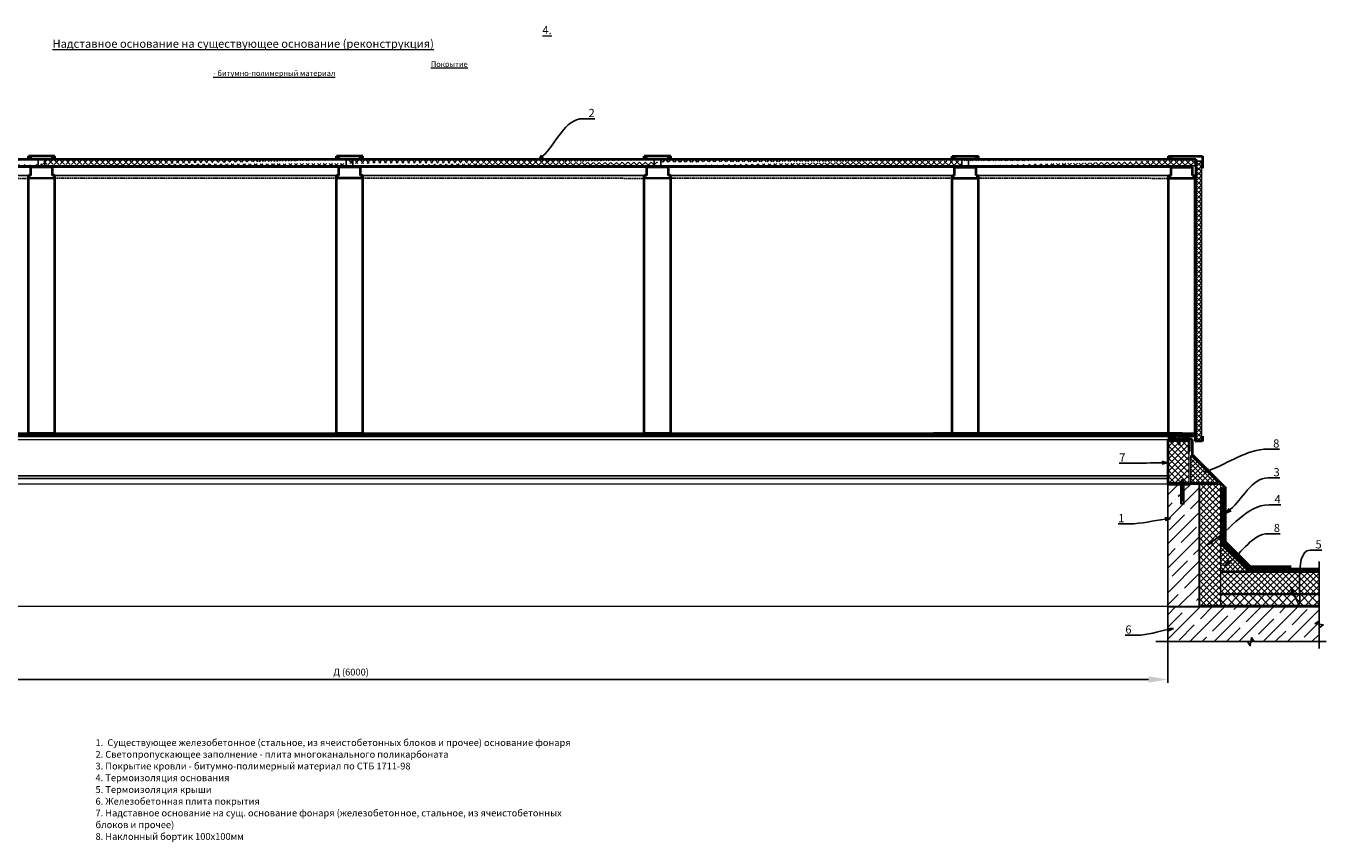
# Model space of a CAD drawing. Units: inches. Extents: x 22188 to 37011, y -20160 to 6034.
# Drawn here: x 31074 to 35850, y -16642 to -13643 of the extents above; entities that cross this region are included whole.
import ezdxf
from ezdxf import colors
from ezdxf.entities.mleader import LeaderData, LeaderLine
from ezdxf.math import Vec2, Vec3

# ---------------------------------------------------------------- set-up
doc = ezdxf.new("R2010")
doc.units = ezdxf.units.IN
doc.header["$MEASUREMENT"] = 0
doc.linetypes.add('DASHED', pattern=[7, 5, -2, 0])
doc.linetypes.add('DASHED2', pattern=[0.375, 0.25, -0.125])
doc.layers.add('text', color=250, linetype='Continuous', lineweight=18)
doc.layers.add('Текст', color=150, linetype='Continuous', lineweight=18)
doc.styles.add('CPCW', font='cs_gost2304.shx', dxfattribs={"oblique": 15})
doc.styles.add('GOST 2.304', font='CS_Gost2304.shx', dxfattribs={"oblique": 15})
doc.dimstyles.new("M' 10", dxfattribs={"dimscale": 10, "dimtxt": 2.5, "dimasz": 1.5, "dimexe": 1.25, "dimexo": 0, "dimgap": 0.5, "dimtad": 1, "dimdec": 0, "dimtxsty": 'CPCW', "dimblk": 'ARCHTICK', "dimcen": 1.5, "dimdle": 1, "dimclrd": 256, "dimclre": 256, "dimclrt": 5, "dimadec": 0, "dimazin": 0, "dimtfac": 1, "dimtdec": 0, "dimtmove": 0, "dimatfit": 3, "dimldrblk": 'OPEN30', "dimfxl": 1.25, "dimarcsym": 0})

# ---------------------------------------------------------------- blocks, each defined once
blk = doc.blocks.new('A$C64D37A52')
for p, q in [((-6.2, 6.4), (-6.2, 1.7)), ((4.8, 6.7), (-4.9, 6.7)), ((4.8, 1.4), (-4.9, 1.4)), ((4.8, 1.4), (-4.9, 1.4)), ((4.8, 6.7), (-4.8, 6.7)), ((4.8, 1.4), (-4.8, 1.4)), ((-3.5, 1.7), (-3.5, 6.4)), ((-2.9, 11.7), (-2.9, 13)), ((-2.9, 12.8), (3.1, 12.8)), ((-2.9, 8.8), (-2.9, 10.8)), ((-2.9, 6.7), (-2.9, 7.9)), ((-1.6, 14.3), (1.8, 14.3)), ((3.1, 13), (3.1, 11)), ((3.1, 10.3), (3.1, 8.1)), ((3.1, 7.3), (3.1, 6.7)), ((3.1, -0.2), (3.1, 0)), ((3.5, 1.7), (3.5, 6.4)), ((6.2, 1.7), (6.2, 6.4)), ((-2.9, -0.4), (-2.9, -2.5)), ((-2.9, -3.3), (-2.9, -5.4)), ((-2.9, -4.9), (-2.9, -5.4)), ((-2.9, -6.3), (-2.9, -8.4)), ((-2.9, -7.8), (-2.9, -8.4)), ((-2.9, -9.3), (-2.9, -11.5)), ((-2.9, -10.4), (-2.9, -21.9)), ((-2.9, -21.9), (3.2, -21.9)), ((3.1, -3.1), (3.1, -1)), ((3.1, -6.1), (3.1, -3.9)), ((3.1, -6.1), (3.1, -5.5)), ((3.1, -9.1), (3.1, -6.9)), ((3.1, -9.1), (3.1, -8.4)), ((3.1, -12.1), (3.1, -9.9)), ((3.2, -21.9), (3.2, -12.1))]:
    blk.add_line(p, q)
for points in [[(7.6, 1.4), (7.6, 0), (-7.6, 0), (-7.6, 1.4)], [(-4, -45.3), (4.2, -45.3), (4.2, -46.9), (-4, -46.9)]]:
    blk.add_lwpolyline(points, close=True)
for points in [[(-2.9, 11.7), (-3.9, 11.3), (-3, 10.8), (3.1, 10.2), (4.1, 10.6), (3.1, 11.1), (-2.9, 11.7)], [(-2.9, 8.8), (-3.9, 8.3), (-3, 7.9), (3.1, 7.3), (4.1, 7.6), (3.1, 8.1), (-2.9, 8.8)], [(-3.8, 0), (-3, -0.4), (3.1, -1), (4.1, -0.7), (3.1, -0.2), (1.6, 0)], [(-2.9, -2.5), (-3.9, -2.9), (-3, -3.3), (3.1, -3.9), (4.1, -3.6), (3.1, -3.1), (-2.9, -2.5)], [(-2.9, -5.4), (-3.9, -5.9), (-3, -6.3), (3.1, -6.9), (4.1, -6.6), (3.1, -6.1), (-2.9, -5.4)], [(-2.9, -8.4), (-3.9, -8.9), (-3, -9.3), (3.1, -9.9), (4.1, -9.6), (3.1, -9.1), (-2.9, -8.4)], [(-2.9, -11.5), (-3.9, -11.9), (-3, -12.3), (3.1, -13), (4.1, -12.6), (3.1, -12.1), (-2.9, -11.5)], [(-2.9, -14.4), (-3.9, -14.8), (-3, -15.3), (3.1, -15.9), (4.1, -15.5), (3.1, -15), (-2.9, -14.4)], [(-2.9, -17.4), (-3.9, -17.8), (-3, -18.2), (3.1, -18.8), (4.1, -18.5), (3.1, -18), (-2.9, -17.4)], [(-0.3, -62), (-3.5, -62), (-3.5, -46.9), (3.8, -46.9), (3.8, -62), (0.6, -62)], [(-2.9, -45.3), (-2.9, -21.9), (3.2, -21.9), (3.2, -45.3)], [(-2.9, -63.2), (-4.1, -70.2), (-4.1, -73.3), (0.1, -73.3)], [(-2.9, -63.2), (-2.9, -62)], [(3.2, -73.3), (-2.9, -73.3)], [(0.6, -62), (0.6, -52.3), (-0.3, -52.3), (-0.3, -62)], [(3.2, -63.2), (4.4, -70.2), (4.4, -73.3), (0.1, -73.3)], [(3.2, -62), (3.2, -63.2)]]:
    blk.add_lwpolyline(points)
for centre, radius, start, end in [((-4.9, 3.1), 3.53, 66.5906, 112.5666), ((-4.8, 3.1), 3.53, 66.5906, 112.5666), ((-4.9, 4.9), 3.53, 247.4334, 293.4094), ((-4.9, 4.9), 3.53, 247.4334, 293.4094), ((-4.8, 4.9), 3.53, 247.4334, 293.4094), ((0, -12.7), 19.3, 79.6382, 100.3618), ((0, 20.7), 19.3, 259.6382, 280.3618), ((0, 20.7), 19.3, 259.6382, 280.3618), ((0, -12.6), 19.3, 79.6382, 100.3618), ((0, 20.7), 19.3, 259.6382, 280.3618), ((-1.6, 13), 1.33, 90, 180), ((1.8, 13), 1.33, 360, 90), ((4.8, 3.1), 3.53, 66.5906, 112.5666), ((4.9, 3.1), 3.53, 66.5906, 112.5666), ((4.8, 4.9), 3.53, 247.4334, 293.4094), ((4.8, 4.9), 3.53, 247.4334, 293.4094), ((4.9, 4.9), 3.53, 247.4334, 293.4094)]:
    blk.add_arc(centre, radius, start, end)
blk = doc.blocks.new('_Open30')
at = {"color": 0, "linetype": 'ByBlock', "lineweight": -2}
for p, q in [((-1, 0.268), (0, 0)), ((0, 0), (-1, -0.268)), ((0, 0), (-1, 0))]:
    blk.add_line(p, q, dxfattribs=at)
blk = doc.blocks.new('*D83')
at = {"lineweight": -2, "transparency": 16777216}
for p, q in [((29267.8, -15777.9), (29267.8, -16057)), ((35268.8, -15777.9), (35268.8, -16057)), ((35198.8, -16044.5), (29337.8, -16044.5))]:
    blk.add_line(p, q, dxfattribs=at)
at = {"transparency": 16777216}
for points in [[(29337.8, -16032.9), (29337.8, -16056.2), (29267.8, -16044.5)], [(35198.8, -16032.9), (35198.8, -16056.2), (35268.8, -16044.5)]]:
    blk.add_solid(points, dxfattribs=at)
at = {"layer": 'Defpoints', "color": 0, "transparency": 16777216}
for p in [(29267.8, -15777.9), (35268.8, -15777.9), (29267.8, -16044.5)]:
    blk.add_point(p, dxfattribs=at)
at = {"color": 5, "transparency": 16777216, "insert": (32268.3, -16020.5), "char_height": 25, "attachment_point": 5, "style": 'CPCW'}
blk.add_mtext('Д (6000)', dxfattribs=at)
blk = doc.blocks.new('A$C5039228F')
at = {"color": 0, "lineweight": 0}
for p, q in [((-4.2, 0.9), (-4.2, 4.3)), ((4.2, 0.9), (-4.2, 0.9)), ((-3.2, 4.5), (3.3, 4.5)), ((-2.3, 0.9), (-2.3, 4.3)), ((-2, -0.9), (-2, 0)), ((2.3, 0.9), (2.3, 4.3)), ((4.2, 4.3), (4.2, 0.9)), ((-2.1, -17.1), (-2.1, -15.6)), ((-2.1, -17.1), (-2.1, -16.5)), ((-2.1, -19.1), (-2.1, -17.6)), ((-2.1, -19.1), (-2.1, -18.7)), ((-2.1, -21.1), (-2.1, -19.6)), ((-2.1, -21.1), (-2.1, -20.7)), ((-2.1, -23.1), (-2.1, -21.7)), ((-2.1, -23.1), (-2.1, -22.6)), ((-2.1, -24.1), (-2.1, -23.6)), ((-2.1, -32.8), (-2.1, -23.7)), ((0, -34.2), (-2.1, -32.8)), ((-2, -2.9), (-2, -1.4)), ((-2, -5), (-2, -3.5)), ((-2, -7), (-2, -5.5)), ((-2, -9), (-2, -7.5)), ((-2, -11), (-2, -9.5)), ((-2, -11), (-2, -10.6)), ((-2, -13.1), (-2, -11.6)), ((-2, -13.1), (-2, -12.6)), ((-2.1, -15.1), (-2, -13.6)), ((-2.1, -15.1), (-2.1, -14.6)), ((0, -34.2), (1.5, -32.4)), ((2, -32.9), (0, -34.2)), ((1.5, -32.4), (2, -28.9)), ((2, 0), (2, -0.5)), ((2, -1), (2, -2.5)), ((2, -3.1), (2, -4.5)), ((2, -5.1), (2, -6.5)), ((2, -7.1), (2, -8.6)), ((2, -9.2), (2, -10.6)), ((2, -10.2), (2, -10.6)), ((2, -11.2), (2, -12.6)), ((2, -12.2), (2, -12.6)), ((2, -13.2), (2, -14.7)), ((2, -14.2), (2, -14.7)), ((2, -15.3), (2, -16.6)), ((2, -16.1), (2, -16.6)), ((2, -17.2), (2, -32.9))]:
    blk.add_line(p, q, dxfattribs=at)
blk.add_lwpolyline([(-5.1, 0.9), (-5.1, 0), (5.1, 0), (5.1, 0.9)], close=True, dxfattribs=at)
for points in [[(2.1, -0.5), (2.7, -0.8), (2.1, -1), (-2, -1.4), (-2.7, -1.2), (-2, -0.9), (2.1, -0.5)], [(2.1, -2.5), (2.7, -2.8), (2.1, -3.1), (-2, -3.5), (-2.7, -3.3), (-2, -2.9), (2.1, -2.5)], [(2, -4.5), (2.7, -4.8), (2.1, -5.1), (-2, -5.5), (-2.7, -5.3), (-2, -4.9), (2, -4.5)], [(2, -6.5), (2.7, -6.8), (2.1, -7.1), (-2, -7.5), (-2.7, -7.3), (-2, -7), (2, -6.5)], [(2, -8.6), (2.7, -8.9), (2.1, -9.1), (-2, -9.6), (-2.7, -9.3), (-2, -9), (2, -8.6)], [(2, -10.6), (2.7, -10.9), (2.1, -11.2), (-2, -11.6), (-2.7, -11.4), (-2, -11), (2, -10.6)], [(2, -12.6), (2.7, -12.9), (2.1, -13.2), (-2, -13.6), (-2.7, -13.4), (-2, -13), (2, -12.6)], [(2, -14.7), (2.7, -15), (2.1, -15.2), (-2, -15.7), (-2.7, -15.4), (-2, -15.1), (2, -14.7)], [(2, -16.6), (2.6, -16.9), (2.1, -17.2), (-2, -17.6), (-2.7, -17.4), (-2, -17.1), (2, -16.6)], [(1.5, -19.3), (-2, -19.6), (-2.7, -19.4), (-2, -19.1), (1.7, -18.7)], [(1.1, -21.4), (-2, -21.7), (-2.7, -21.4), (-2, -21.1), (1.2, -20.8)], [(0.9, -23.3), (-2, -23.6), (-2.7, -23.4), (-2, -23.1), (1, -22.8)], [(2, -18.6), (2.6, -18.9), (2.1, -19.2), (2, -19.2)], [(2, -18.6), (2, -18.6)], [(2, -19.7), (2, -19.7)], [(2, -20.7), (2.6, -21), (2.1, -21.3), (2, -21.3)], [(2, -20.7), (2, -20.7)], [(2, -21.7), (2, -21.7)], [(2, -22.6), (2.6, -22.9), (2.1, -23.2), (2, -23.2)], [(2, -22.6), (2, -22.6)], [(2, -23.7), (2, -23.7)]]:
    blk.add_lwpolyline(points, dxfattribs=at)
for centre, radius, start, end in [((-3.2, 2.1), 2.38, 67.3732, 113.3493), ((0, -8.5), 13, 79.5781, 100.3016), ((3.3, 2.1), 2.38, 67.3732, 113.3493), ((-0.6, -32.9), 1.43, 86.7118, 176.6111), ((13.9, -30), 14.6, 153.0576, 196.783), ((16, -23.3), 15.1, 158.1076, 201.8292)]:
    blk.add_arc(centre, radius, start, end, dxfattribs=at)

msp = doc.modelspace()

# ---------------------------------------------------------------- hatches: boundary and pattern name
at = {"true_color": 0x000000}
h = msp.add_hatch(dxfattribs=at)
h.set_pattern_fill('ANSI37', color=18, scale=120)
h.set_pattern_definition([(45, (26126.404, -15597.249), (-10.606602, 10.606602), []), (135, (26126.404, -15597.249), (-10.606602, -10.606602), [])])
edge = h.paths.add_edge_path()
edge.add_line((29165.57, -14135.778), (29165.57, -14157.62))
edge.add_line((29987.684, -14135.755), (29165.57, -14135.778))
edge.add_line((29987.686, -14157.61), (29165.57, -14157.62))
edge.add_line((29987.684, -14135.755), (29987.686, -14157.652))
edge.add_line((30012.092, -14135.755), (30012.093, -14157.652))
edge.add_line((30012.092, -14135.755), (31119.015, -14135.76))
edge.add_line((31119.016, -14157.596), (30012.093, -14157.609))
edge.add_line((31119.015, -14135.76), (31119.016, -14157.596))
edge.add_line((31143.423, -14135.76), (31143.424, -14157.597))
edge.add_line((31143.423, -14135.76), (32250.348, -14135.765))
edge.add_line((31143.424, -14157.597), (32250.35, -14157.591))
edge.add_line((32250.348, -14135.694), (32250.35, -14157.591))
edge.add_line((32274.756, -14135.694), (32274.757, -14157.59))
edge.add_line((32274.756, -14135.765), (33381.679, -14135.769))
edge.add_line((32274.757, -14157.59), (33381.681, -14157.704))
edge.add_line((33406.087, -14135.77), (33406.088, -14157.704))
edge.add_line((33406.087, -14135.77), (34512.516, -14135.774))
edge.add_line((33406.088, -14157.704), (34512.518, -14157.551))
edge.add_line((34512.516, -14135.654), (34512.518, -14157.551))
edge.add_line((34536.924, -14135.655), (34536.926, -14157.551))
edge.add_line((34536.924, -14135.774), (35369.619, -14135.778))
edge.add_line((34536.926, -14157.551), (35369.619, -14157.62))
edge.add_line((35369.619, -14135.778), (35369.619, -14157.62))
h = msp.add_hatch(dxfattribs=at)
h.set_pattern_fill('ANSI37', color=18, scale=97)
h.set_pattern_definition([(45, (-0.438, -10919.141), (-8.5736697, 8.5736697), []), (135, (-0.438, -10919.141), (-8.5736697, -8.5736697), [])])
h.paths.add_polyline_path([(35392.908, -14139.666), (35373.688, -14139.513), (35373.688, -15165.232), (35392.908, -15165.232)])
h.paths.add_polyline_path([(29161.501, -14139.513), (29142.281, -14139.666), (29142.281, -15165.232), (29161.501, -15165.232)])
at = {"lineweight": 0, "ltscale": 6.666667, "true_color": 0x000000}
h = msp.add_hatch(dxfattribs=at)
h.set_pattern_fill('ANSI37', color=18, scale=5)
h.set_pattern_definition([(45, (69993.373, 52512.277), (-11.22532, 11.22532), []), (135, (69993.373, 52512.277), (-11.22532, -11.22532), [])])
h.paths.add_polyline_path([(35270.947, -15166.466), (35346.947, -15166.466), (35346.947, -15321.931), (35270.947, -15321.931)])
at = {"ltscale": 6.666667, "true_color": 0x000000}
h = msp.add_hatch(dxfattribs=at)
h.set_pattern_fill('ANSI37', color=18)
h.set_pattern_definition([(45, (69997.7996, 52513.277), (-2.24506403, 2.24506403), []), (135, (69997.7996, 52513.277), (-2.24506403, -2.24506403), [])])
h.paths.add_polyline_path([(35273.373, -15150.003), (35298.458, -15150.003), (35298.458, -15156.003), (35273.373, -15156.003)])
h = msp.add_hatch(dxfattribs=at)
h.set_pattern_fill('ANSI37', color=18)
h.set_pattern_definition([(45, (69992.2735, 52513.277), (-2.24506403, 2.24506403), []), (135, (69992.2735, 52513.277), (-2.24506403, -2.24506403), [])])
h.paths.add_polyline_path([(35347.847, -15150.003), (35322.763, -15150.003), (35322.763, -15156.003), (35347.847, -15156.003)])
at = {"lineweight": 0, "ltscale": 6.666667, "true_color": 0x000000}
h = msp.add_hatch(dxfattribs=at)
h.set_pattern_fill('ANSI37', color=18, scale=4)
h.set_pattern_definition([(45, (69998.373, 52675.812), (-8.9802561, 8.9802561), []), (135, (69998.373, 52675.812), (-8.9802561, -8.9802561), [])])
h.paths.add_polyline_path([(35353.947, -15221.931), (35453.947, -15321.931), (35353.947, -15321.931)])
at = {"ltscale": 6.666667, "true_color": 0x000000}
h = msp.add_hatch(dxfattribs=at)
h.set_pattern_fill('ANSI35', color=18, scale=10)
h.set_pattern_definition([(45, (66076.26, 52349.81), (-44.90128, 44.90128), []), (45, (66121.16, 52349.81), (-44.90128, 44.90128), [79.375, -15.875, 0, -15.875])])
h.paths.add_polyline_path([(35384.397, -15326.931), (35328.325, -15326.931), (35328.325, -15392.352), (35317.204, -15392.352), (35317.204, -15326.931), (35268.947, -15326.931), (35268.947, -15776.931), (35384.397, -15776.931)])
at = {"lineweight": 0, "ltscale": 6.666667, "true_color": 0x000000}
h = msp.add_hatch(dxfattribs=at)
h.set_pattern_fill('ANSI37', color=18, scale=5)
h.set_pattern_definition([(45, (70108.823, 52351.812), (-11.22532, 11.22532), []), (135, (70108.823, 52351.812), (-11.22532, -11.22532), [])])
h.paths.add_polyline_path([(35386.397, -15326.931), (35462.397, -15326.931), (35462.397, -15772.931), (35386.397, -15772.931)])
h = msp.add_hatch(dxfattribs=at)
h.set_pattern_fill('ANSI37', color=18, scale=4)
h.set_pattern_definition([(45, (70108.823, 52349.812), (-8.9802561, 8.9802561), []), (135, (70108.823, 52349.812), (-8.9802561, -8.9802561), [])])
h.paths.add_polyline_path([(35464.397, -15547.931), (35564.397, -15647.931), (35464.397, -15647.931)])
h = msp.add_hatch(dxfattribs=at)
h.set_pattern_fill('ANSI37', color=18, scale=5)
h.set_pattern_definition([(45, (70108.823, 52349.812), (-11.22532, 11.22532), []), (135, (70108.823, 52349.812), (-11.22532, -11.22532), [])])
h.paths.add_polyline_path([(35464.397, -15649.931), (35825.498, -15649.931), (35825.498, -15729.931), (35464.397, -15729.931)])
h = msp.add_hatch(dxfattribs=at)
h.set_pattern_fill('ANSI37', color=18, scale=7)
h.set_pattern_definition([(45, (70108.823, 52349.812), (-15.715448, 15.715448), []), (135, (70108.823, 52349.812), (-15.715448, -15.715448), [])])
h.paths.add_polyline_path([(35464.397, -15732.431), (35825.498, -15732.431), (35825.498, -15772.431), (35464.397, -15772.431)])
at = {"ltscale": 6.666667, "true_color": 0x000000}
h = msp.add_hatch(dxfattribs=at)
h.set_pattern_fill('ANSI35', color=18, scale=10)
h.set_pattern_definition([(45, (70108.82, 52349.81), (-44.90128, 44.90128), []), (45, (70153.724, 52349.81), (-44.90128, 44.90128), [79.375, -15.875, 0, -15.875])])
h.paths.add_polyline_path([(35268.947, -15777.931), (35825.498, -15777.931), (35825.498, -15905.355), (35268.947, -15905.355)])

# ---------------------------------------------------------------- linework, layer by layer
at = {"color": 7, "lineweight": 40}
for p, q in [((29163.642, -14132.341), (35371.703, -14132.341)), ((31082.876, -14129.372), (31091.685, -14129.372)), ((31171.41, -14129.219), (31180.219, -14129.219)), ((32214.21, -14129.302), (32223.018, -14129.302)), ((32302.744, -14129.15), (32311.552, -14129.15)), ((33345.541, -14129.377), (33354.349, -14129.377)), ((33434.075, -14129.225), (33442.883, -14129.225)), ((34485.63, -14129.096), (34476.822, -14129.096)), ((34574.164, -14129.248), (34565.356, -14129.248)), ((35281.076, -14129.22), (35272.267, -14129.22)), ((35371.703, -14132.341), (35371.703, -14203.164)), ((35369.5, -14203.188), (35272.267, -14203.188))]:
    msp.add_line(p, q, dxfattribs=at)
at = {"color": 18, "true_color": 0x000000}
for p, q in [((30012.092, -14135.755), (31119.015, -14135.76)), ((31143.423, -14135.76), (32250.348, -14135.765)), ((32274.756, -14135.765), (33381.679, -14135.769)), ((33406.087, -14135.77), (34512.516, -14135.774)), ((34536.924, -14135.774), (35369.619, -14135.778)), ((35369.619, -14135.778), (35369.619, -14157.62)), ((31119.016, -14157.596), (30012.093, -14157.609)), ((35373.688, -14139.513), (35392.908, -14139.666))]:
    msp.add_line(p, q, dxfattribs=at)
at = {"color": 18, "lineweight": 40, "true_color": 0x000000}
for p, q in [((31180.219, -14121.521), (31082.876, -14121.673)), ((32311.552, -14121.452), (32214.21, -14121.604)), ((33442.883, -14121.527), (33345.541, -14121.679)), ((34476.822, -14121.398), (34574.164, -14121.55)), ((35272.267, -14121.522), (35397.011, -14121.522)), ((35397.011, -14121.522), (35397.011, -14165.357)), ((31171.41, -14162.733), (31092.129, -14162.733)), ((32302.744, -14162.664), (32223.462, -14162.664)), ((33434.075, -14162.739), (33354.793, -14162.739)), ((34485.63, -14162.61), (34564.912, -14162.61)), ((35281.076, -14162.582), (35360.357, -14162.581)), ((31082.867, -15140.241), (31082.869, -14193.285)), ((31092.129, -14193.324), (31082.867, -14193.338)), ((31180.355, -14203.035), (31082.867, -14203.188)), ((31180.219, -14193.186), (31171.41, -14193.2)), ((31180.219, -15140.089), (31180.236, -14193.133)), ((32214.2, -15140.171), (32214.203, -14193.216)), ((32223.462, -14193.254), (32214.2, -14193.269)), ((32311.689, -14202.966), (32214.2, -14203.118)), ((32311.552, -14193.116), (32302.744, -14193.13)), ((32311.552, -15140.019), (32311.57, -14193.063)), ((33345.531, -15140.246), (33345.534, -14193.291)), ((33354.793, -14193.329), (33345.531, -14193.344)), ((33442.883, -14203.041), (33345.531, -14203.193)), ((33442.883, -14193.191), (33434.075, -14193.205)), ((33442.883, -15140.094), (33442.901, -14193.138)), ((34476.685, -14202.912), (34574.174, -14203.064)), ((34476.822, -15139.965), (34476.84, -14193.01)), ((34476.822, -14193.063), (34485.63, -14193.076)), ((34564.912, -14193.2), (34574.174, -14193.215)), ((34574.174, -15140.118), (34574.207, -14193.162)), ((35272.267, -15140.089), (35272.285, -14193.134)), ((35272.267, -14193.186), (35281.076, -14193.2)), ((35360.357, -14193.324), (35369.619, -14193.339)), ((35369.636, -15140.241), (35369.515, -14193.286)), ((31180.219, -15140.089), (31082.867, -15140.241)), ((32311.552, -15140.019), (32214.2, -15140.171)), ((33442.883, -15140.094), (33345.531, -15140.246)), ((34476.822, -15139.965), (34574.174, -15140.118)), ((35272.265, -15149.993), (35272.267, -15140.089)), ((35272.267, -15140.089), (35369.619, -15140.241)), ((35369.585, -15150.009), (35272.265, -15149.993)), ((35322.346, -15149.993), (35322.346, -15149.993)), ((35369.585, -15150.009), (35369.585, -15168.597)), ((35397.011, -15168.597), (35369.585, -15168.597)), ((35397.011, -15150.009), (35397.011, -15168.597))]:
    msp.add_line(p, q, dxfattribs=at)
at = {"color": 7}
for p, q in [((31119.015, -14135.76), (31119.016, -14157.596)), ((31119.015, -14135.76), (31143.423, -14135.76)), ((31143.423, -14135.76), (31143.424, -14157.597)), ((32250.348, -14135.694), (32250.35, -14157.591)), ((32250.348, -14135.765), (32274.756, -14135.765)), ((32274.756, -14135.694), (32274.757, -14157.59)), ((33381.679, -14135.769), (33381.681, -14157.704)), ((33381.679, -14135.769), (33406.087, -14135.77)), ((33406.087, -14135.77), (33406.088, -14157.704)), ((34512.516, -14135.654), (34512.518, -14157.551)), ((34512.516, -14135.774), (34536.924, -14135.774)), ((34536.924, -14135.655), (34536.926, -14157.551)), ((30040.079, -14162.711), (31133.857, -14162.668)), ((31119.016, -14157.596), (31143.424, -14157.597)), ((31143.424, -14157.597), (32250.35, -14157.591)), ((31171.41, -14162.733), (32267.158, -14162.668)), ((32250.35, -14157.591), (32274.757, -14157.59)), ((32274.757, -14157.59), (33381.681, -14157.704)), ((32302.744, -14162.664), (33399.983, -14162.668)), ((33381.681, -14157.704), (33406.088, -14157.704)), ((33406.088, -14157.704), (34512.518, -14157.551)), ((33434.075, -14162.739), (34522.851, -14162.668)), ((34522.851, -14162.668), (34402.598, -14162.668)), ((34512.518, -14157.551), (34536.926, -14157.551)), ((34536.926, -14157.551), (35369.619, -14157.62)), ((35331.1, -14162.582), (34564.967, -14162.587)), ((30048.888, -14193.163), (31092.129, -14193.122)), ((31180.219, -14193.186), (32214.2, -14193.269)), ((32311.552, -14193.116), (33354.793, -14193.121)), ((33442.883, -14193.191), (34476.919, -14193.121)), ((35272.489, -14193.186), (34574.122, -14193.162))]:
    msp.add_line(p, q, dxfattribs=at)
at = {"color": 18, "ltscale": 6.666667, "true_color": 0x000000}
for p, q in [((35373.688, -14139.513), (35373.688, -15165.232)), ((35392.908, -15165.232), (35392.908, -14139.666)), ((35373.688, -15165.232), (35392.908, -15165.232)), ((29267.847, -15296.268), (32564.342, -15296.268)), ((35268.947, -15306.468), (29268.094, -15306.468)), ((35268.947, -15296.268), (32329.867, -15296.268)), ((35268.947, -15306.468), (35208.025, -15306.468)), ((35457.714, -15320.163), (35479.897, -15342.345))]:
    msp.add_line(p, q, dxfattribs=at)
at = {"color": 7, "linetype": 'DASHED'}
for p, q in [((30048.905, -14203.013), (31082.869, -14203.188)), ((31180.236, -14203.036), (32214.203, -14203.038)), ((32311.57, -14202.966), (33345.534, -14203.193)), ((33442.883, -14203.041), (34476.839, -14202.912)), ((34574.174, -14203.064), (35272.284, -14203.188))]:
    msp.add_line(p, q, dxfattribs=at)
at = {"color": 18, "lineweight": 40, "ltscale": 6.666667, "true_color": 0x000000}
for p, q in [((29262.921, -15140.089), (34407.79, -15140.1)), ((35322.292, -15140.1), (34407.79, -15140.1)), ((35322.29, -15150.003), (30196.427, -15150.003))]:
    msp.add_line(p, q, dxfattribs=at)
at = {"color": 18, "lineweight": 0, "ltscale": 6.666667, "true_color": 0x000000}
for p, q in [((35268.947, -15163.931), (29991.168, -15163.931)), ((35268.947, -15326.931), (29991.427, -15326.931)), ((35268.947, -15776.931), (29996.45, -15776.931)), ((35384.397, -15777.931), (35825.498, -15777.931))]:
    msp.add_line(p, q, dxfattribs=at)
at = {"color": 18, "linetype": 'DASHED2', "lineweight": 18, "ltscale": 10, "true_color": 0x000000, "const_width": 5}
for points in [[(35268.947, -15159.966), (35356.447, -15159.966), (35356.447, -15157.466)], [(35358.447, -15159.966), (35358.447, -15217.36), (35482.397, -15341.31), (35482.397, -15341.31)], [(35466.897, -15340.782), (35466.897, -15546.895), (35565.432, -15645.431), (35825.498, -15645.431)], [(35474.397, -15340.782), (35474.397, -15340.782), (35474.397, -15543.788), (35568.539, -15637.931), (35825.498, -15637.931)], [(35482.897, -15340.488), (35482.897, -15340.488), (35482.897, -15540.268), (35572.06, -15629.431), (35722.06, -15629.431)]]:
    msp.add_lwpolyline(points, dxfattribs=at)
at = {"color": 18, "lineweight": 18, "ltscale": 6.666667, "true_color": 0x000000}
for points in [[(35268.947, -15162.466), (35353.947, -15162.466), (35353.947, -15157.466)], [(35268.947, -15157.466), (35358.947, -15157.466), (35358.947, -15157.466)], [(35355.947, -15162.466), (35355.947, -15162.466), (35355.947, -15218.395), (35479.897, -15342.345), (35479.897, -15342.345)], [(35360.947, -15162.466), (35360.947, -15162.466), (35360.947, -15216.324), (35484.897, -15340.274), (35484.897, -15340.274)], [(35464.397, -15340.782), (35464.397, -15340.782), (35464.397, -15547.931), (35564.397, -15647.931), (35825.498, -15647.931)], [(35469.397, -15340.782), (35469.397, -15340.782), (35469.397, -15545.86), (35566.468, -15642.931), (35825.498, -15642.931)], [(35471.897, -15340.782), (35471.897, -15544.824), (35567.503, -15640.431), (35825.498, -15640.431)], [(35476.897, -15340.782), (35476.897, -15542.753), (35569.574, -15635.431), (35825.498, -15635.431)], [(35480.397, -15335.774), (35480.397, -15541.303), (35571.024, -15631.931), (35722.06, -15631.931)], [(35485.397, -15539.232), (35573.095, -15626.931), (35722.06, -15626.931)]]:
    msp.add_lwpolyline(points, dxfattribs=at)
at = {"color": 18, "lineweight": 40, "ltscale": 6.666667, "true_color": 0x000000}
msp.add_lwpolyline([(35348.947, -15326.931), (35348.947, -15324.931), (35270.947, -15324.931), (35270.947, -15166.466), (35346.947, -15166.466), (35346.947, -15204.466), (35348.947, -15204.466), (35348.947, -15164.466), (35268.947, -15164.466), (35268.947, -15326.931)], close=True, dxfattribs=at)
at = {"color": 18, "lineweight": 0, "ltscale": 6.666667, "true_color": 0x000000}
for points in [[(35270.947, -15166.466), (35346.947, -15166.466), (35346.947, -15321.931), (35270.947, -15321.931)], [(35386.397, -15326.931), (35462.397, -15326.931), (35462.397, -15772.931), (35386.397, -15772.931)], [(35464.397, -15649.931), (35825.498, -15649.931), (35825.498, -15729.931), (35464.397, -15729.931)], [(35464.397, -15732.431), (35825.498, -15732.431), (35825.498, -15772.431), (35464.397, -15772.431)]]:
    msp.add_lwpolyline(points, close=True, dxfattribs=at)
at = {"color": 18, "ltscale": 6.666667, "true_color": 0x000000}
for points in [[(35273.373, -15150.003), (35298.458, -15150.003), (35298.458, -15156.003), (35273.373, -15156.003)], [(35347.847, -15150.003), (35322.763, -15150.003), (35322.763, -15156.003), (35347.847, -15156.003)], [(35384.397, -15326.931), (35268.947, -15326.931), (35268.947, -15776.931), (35384.397, -15776.931)], [(35268.947, -15777.931), (35825.498, -15777.931), (35825.498, -15905.355), (35268.947, -15905.355)]]:
    msp.add_lwpolyline(points, close=True, dxfattribs=at)
for points in [[(35273.947, -15162.466), (35353.947, -15162.466), (35353.947, -15157.466)], [(35384.397, -15326.931), (35464.397, -15326.931)]]:
    msp.add_lwpolyline(points, dxfattribs=at)
at = {"color": 18, "lineweight": 18, "ltscale": 6.666667, "true_color": 0x000000}
for points in [[(35353.947, -15221.931), (35353.947, -15221.931), (35453.947, -15321.931), (35353.947, -15321.931)], [(35480.397, -15321.931), (35480.397, -15321.931)], [(35464.397, -15547.931), (35464.397, -15547.931), (35564.397, -15647.931), (35464.397, -15647.931)]]:
    msp.add_lwpolyline(points, close=True, dxfattribs=at)
at = {"color": 18, "true_color": 0x000000}
msp.add_lwpolyline([(35317.204, -15326.931), (35328.325, -15326.931), (35328.325, -15399.304), (35317.204, -15399.304)], close=True, dxfattribs=at)
at = {"color": 18, "lineweight": 0, "ltscale": 6.666667, "true_color": 0x000000}
for points in [[(35469.397, -15340.782), (35464.397, -15340.782)], [(35476.897, -15340.782), (35471.897, -15340.782)]]:
    msp.add_lwpolyline(points, dxfattribs=at)
at = {"color": 18, "true_color": 0x000000}
for points in [[(35825.498, -15610.431), (35825.498, -15829.143), (35810.498, -15839.143), (35840.498, -15844.143), (35825.498, -15854.143), (35825.498, -15930.355)], [(35225.596, -15905.355), (35561.987, -15905.355), (35571.987, -15920.355), (35576.987, -15890.355), (35586.987, -15905.355), (35850.498, -15905.355)]]:
    msp.add_lwpolyline(points, dxfattribs=at)
at = {"layer": 'Текст', "color": 18, "lineweight": 40, "ltscale": 6.666667, "true_color": 0x000000}
for p, q in [((31082.876, -14129.372), (31082.876, -14121.673)), ((31091.685, -14129.358), (31091.685, -14121.66)), ((31171.41, -14129.219), (31171.41, -14121.521)), ((31180.219, -14129.219), (31180.219, -14121.521)), ((32214.21, -14129.302), (32214.21, -14121.604)), ((32223.018, -14129.288), (32223.018, -14121.59)), ((32302.744, -14129.15), (32302.744, -14121.452)), ((32311.552, -14129.15), (32311.552, -14121.452)), ((33345.541, -14129.377), (33345.541, -14121.679)), ((33354.349, -14129.363), (33354.349, -14121.665)), ((33434.075, -14129.225), (33434.075, -14121.527)), ((33442.883, -14129.225), (33442.883, -14121.527)), ((34476.822, -14129.096), (34476.822, -14121.398)), ((34485.63, -14129.096), (34485.63, -14121.398)), ((34565.356, -14129.234), (34565.356, -14121.536)), ((34574.164, -14129.248), (34574.164, -14121.55)), ((35272.267, -14129.22), (35272.267, -14121.522)), ((35281.076, -14129.22), (35281.076, -14121.522)), ((31092.129, -14193.324), (31092.129, -14162.719)), ((31171.41, -14193.2), (31171.41, -14162.733)), ((32223.462, -14193.254), (32223.462, -14162.649)), ((32302.744, -14193.13), (32302.744, -14162.664)), ((33354.793, -14193.329), (33354.793, -14162.724)), ((33434.075, -14193.205), (33434.075, -14162.739)), ((34485.63, -14193.076), (34485.63, -14162.61)), ((34564.912, -14193.2), (34564.912, -14162.595)), ((35281.076, -14193.2), (35281.076, -14162.582)), ((35360.357, -14193.324), (35360.357, -14162.719))]:
    msp.add_line(p, q, dxfattribs=at)

# ---------------------------------------------------------------- block references
at = {"color": 18, "lineweight": 0, "true_color": 0x000000}
msp.add_blockref('A$C5039228F', (35311.324, -15149.01), dxfattribs=at)
at = {"color": 18, "true_color": 0x000000}
msp.add_blockref('A$C64D37A52', (35322.609, -15324.931), dxfattribs=at)

# ---------------------------------------------------------------- texts
at = {"layer": 'text', "insert": (31171.267, -13683.485), "char_height": 30, "width": 2036.87326, "attachment_point": 4, "style": 'GOST 2.304'}
msp.add_mtext('\\pi60;{\\L4. Надставное основание на существующее основание (реконструкция)}', dxfattribs=at)
at = {"layer": 'text', "insert": (31761.548, -13800.349), "char_height": 20, "attachment_point": 4, "style": 'GOST 2.304'}
msp.add_mtext('\\pi40;{\\LПокрытие - битумно-полимерный материал}', dxfattribs=at)
at = {"layer": 'text', "insert": (31329.212, -16263.901), "char_height": 25, "width": 1772.59122, "attachment_point": 1, "line_spacing_factor": 1.034483, "style": 'GOST 2.304'}
msp.add_mtext('{\\C0;1.  Существующее железобетонное (стальное, из ячеистобетонных блоков и прочее) основание фонаря\\P2. Светопропускающее заполнение - плита многоканального поликарбоната\\P3. Покрытие кровли - битумно-полимерный материал по СТБ 1711-98\\P4. Термоизоляция основания\\P5. Термоизоляция крыши\\P6. Железобетонная плита покрытия \\P7. Надставное основание на сущ. основание фонаря (железобетонное, стальное, из ячеистобетонных блоков и прочее)\\P8. Наклонный бортик 100x100мм}', dxfattribs=at)

# ---------------------------------------------------------------- dimensions: what is measured, and where the dimension line sits
at = {"color": 18, "true_color": 0x000000}
dim = msp.add_linear_dim(base=(29267.847, -16044.533), p1=(35268.824, -15777.931), p2=(29267.847, -15777.931), text='Д (6000)', dimstyle="M' 10", override={"dimasz": 7, "dimsah": 1}, dxfattribs=at)
dim.commit()
dim.dimension.update_dxf_attribs({"geometry": '*D83', "text_midpoint": (32268.336, -16020.486)})

# ---------------------------------------------------------------- leaders
at = {"color": 18, "lineweight": 20, "ltscale": 6.666667, "true_color": 0x000000}
ml = msp.add_multileader_mtext('Standard', dxfattribs=at)
ml.set_content('2', color=(0, 0, 0), style='CPCW')
ml.set_leader_properties()
ml.set_arrow_properties(name='OPEN30')
ml.build(insert=Vec2(0, 0))
ml.multileader.update_dxf_attribs({"leader_type": 2, "has_text_frame": 1, "text_left_attachment_type": 6, "text_right_attachment_type": 6, "dogleg_length": 0.36, "arrow_head_size": 20, "scale": 10})
ctx = ml.context
ctx.base_point, ctx.scale, ctx.char_height, ctx.arrow_head_size, ctx.landing_gap_size, ctx.plane_origin = Vec3(33120.735, -13984.004), 10, 30, 20, 20, Vec3(33264.446, -14135.768)
ctx.left_attachment, ctx.right_attachment = 6, 6
notes = []
notes.append((ctx, [(1, (1, 1, 0), (33117.135, -13984.004), (1, 0), 3.6, [(0, [(32957.49, -14135.768)], 0, [])])]))
ctx.mtext.insert, ctx.mtext.line_spacing_style, ctx.mtext.flow_direction = Vec3(33140.735, -13948.004), 2, 5
at = {"color": 18, "ltscale": 6.666667, "true_color": 0x000000}
ml = msp.add_multileader_mtext('Standard', dxfattribs=at)
ml.set_content('8', color=(0, 0, 0), style='CPCW')
ml.set_leader_properties()
ml.set_arrow_properties(name='OPEN30')
ml.build(insert=Vec2(0, 0))
ml.multileader.update_dxf_attribs({"leader_type": 2, "has_text_frame": 1, "text_left_attachment_type": 6, "text_right_attachment_type": 6, "dogleg_length": 0.36, "arrow_head_size": 20, "scale": 10})
ctx = ml.context
ctx.base_point, ctx.scale, ctx.char_height, ctx.arrow_head_size, ctx.landing_gap_size, ctx.plane_origin = Vec3(35636.38, -15198.292), 10, 30, 20, 20, Vec3(35776.675, -15259.086)
ctx.left_attachment, ctx.right_attachment = 6, 6
notes.append((ctx, [(1, (1, 1, 0), (35632.78, -15198.292), (1, 0), 3.6, [(0, [(35402.38, -15282.851)], 0, [])])]))
ctx.mtext.insert, ctx.mtext.line_spacing_style, ctx.mtext.flow_direction = Vec3(35656.38, -15162.292), 2, 5
ml = msp.add_multileader_mtext('Standard', dxfattribs=at)
ml.set_content('7', color=(0, 0, 0), style='CPCW')
ml.set_leader_properties()
ml.set_arrow_properties(name='OPEN30')
ml.build(insert=Vec2(0, 0))
ml.multileader.update_dxf_attribs({"leader_type": 2, "has_text_frame": 1, "text_left_attachment_type": 6, "text_right_attachment_type": 6, "dogleg_length": 0.36, "arrow_head_size": 20, "scale": 10})
ctx = ml.context
ctx.base_point, ctx.scale, ctx.char_height, ctx.arrow_head_size, ctx.landing_gap_size, ctx.plane_origin = Vec3(35071.242, -15249.948), 10, 30, 20, 20, Vec3(35227.767, -15248.014)
ctx.left_attachment, ctx.right_attachment, ctx.text_align_type = 6, 6, 2
notes.append((ctx, [(0, (1, 1, 0), (35137.166, -15249.948), (-1, 0), 3.6, [(0, [(35267.946, -15248.014)], 0, [])])]))
ctx.mtext.insert, ctx.mtext.alignment, ctx.mtext.line_spacing_style, ctx.mtext.flow_direction = Vec3(35113.566, -15213.948), 3, 2, 5
ml = msp.add_multileader_mtext('Standard', dxfattribs=at)
ml.set_content('3', color=(0, 0, 0), style='CPCW')
ml.set_leader_properties()
ml.set_arrow_properties(name='OPEN30')
ml.build(insert=Vec2(0, 0))
ml.multileader.update_dxf_attribs({"leader_type": 2, "has_text_frame": 1, "text_left_attachment_type": 6, "text_right_attachment_type": 6, "dogleg_length": 0.36, "arrow_head_size": 20, "scale": 10})
ctx = ml.context
ctx.base_point, ctx.scale, ctx.char_height, ctx.arrow_head_size, ctx.landing_gap_size, ctx.plane_origin = Vec3(35637.567, -15303.866), 10, 30, 20, 20, Vec3(35779.652, -15433.243)
ctx.left_attachment, ctx.right_attachment = 6, 6
notes.append((ctx, [(1, (1, 1, 0), (35633.967, -15303.866), (1, 0), 3.6, [(0, [(35482.897, -15433.243)], 0, [])])]))
ctx.mtext.insert, ctx.mtext.line_spacing_style, ctx.mtext.flow_direction = Vec3(35657.567, -15267.866), 2, 5
ml = msp.add_multileader_mtext('Standard', dxfattribs=at)
ml.set_content('4', color=(0, 0, 0), style='CPCW')
ml.set_leader_properties()
ml.set_arrow_properties(name='OPEN30')
ml.build(insert=Vec2(0, 0))
ml.multileader.update_dxf_attribs({"leader_type": 2, "has_text_frame": 1, "text_left_attachment_type": 6, "text_right_attachment_type": 6, "dogleg_length": 0.36, "arrow_head_size": 20, "scale": 10})
ctx = ml.context
ctx.base_point, ctx.scale, ctx.char_height, ctx.arrow_head_size, ctx.landing_gap_size, ctx.plane_origin = Vec3(35641.436, -15403.101), 10, 30, 20, 20, Vec3(35789.493, -15548.782)
ctx.left_attachment, ctx.right_attachment = 6, 6
notes.append((ctx, [(1, (1, 1, 0), (35637.836, -15403.101), (1, 0), 3.6, [(0, [(35415.198, -15548.782)], 0, [])])]))
ctx.mtext.insert, ctx.mtext.line_spacing_style, ctx.mtext.flow_direction = Vec3(35661.436, -15367.101), 2, 5
ml = msp.add_multileader_mtext('Standard', dxfattribs=at)
ml.set_content('1', color=(0, 0, 0), style='CPCW')
ml.set_leader_properties()
ml.set_arrow_properties(name='OPEN30')
ml.build(insert=Vec2(0, 0))
ml.multileader.update_dxf_attribs({"leader_type": 2, "has_text_frame": 1, "text_left_attachment_type": 6, "text_right_attachment_type": 6, "dogleg_length": 0.36, "arrow_head_size": 20, "scale": 10})
ctx = ml.context
ctx.base_point, ctx.scale, ctx.char_height, ctx.arrow_head_size, ctx.landing_gap_size, ctx.plane_origin = Vec3(35080.835, -15472.694), 10, 30, 20, 20, Vec3(35258.962, -15446.337)
ctx.left_attachment, ctx.right_attachment, ctx.text_align_type = 6, 6, 2
notes.append((ctx, [(0, (1, 1, 0), (35133.109, -15472.694), (-1, 0), 3.6, [(0, [(35279.064, -15452.421)], 0, [])])]))
ctx.mtext.insert, ctx.mtext.alignment, ctx.mtext.line_spacing_style, ctx.mtext.flow_direction = Vec3(35109.509, -15436.694), 3, 2, 5
ml = msp.add_multileader_mtext('Standard', dxfattribs=at)
ml.set_content('8', color=(0, 0, 0), style='CPCW')
ml.set_leader_properties()
ml.set_arrow_properties(name='OPEN30')
ml.build(insert=Vec2(0, 0))
ml.multileader.update_dxf_attribs({"leader_type": 2, "has_text_frame": 1, "text_left_attachment_type": 6, "text_right_attachment_type": 6, "dogleg_length": 0.36, "arrow_head_size": 20, "scale": 10})
ctx = ml.context
ctx.base_point, ctx.scale, ctx.char_height, ctx.arrow_head_size, ctx.landing_gap_size, ctx.plane_origin = Vec3(35638.857, -15508.78), 10, 30, 20, 20, Vec3(35853.186, -15601.333)
ctx.left_attachment, ctx.right_attachment = 6, 6
notes.append((ctx, [(1, (1, 1, 0), (35635.257, -15508.78), (1, 0), 3.6, [(0, [(35478.891, -15625.097)], 0, [])])]))
ctx.mtext.insert, ctx.mtext.line_spacing_style, ctx.mtext.flow_direction = Vec3(35658.857, -15472.78), 2, 5
ml = msp.add_multileader_mtext('Standard', dxfattribs=at)
ml.set_content('5', color=(0, 0, 0), style='CPCW')
ml.set_leader_properties()
ml.set_arrow_properties(name='OPEN30')
ml.build(insert=Vec2(0, 0))
ml.multileader.update_dxf_attribs({"leader_type": 2, "has_text_frame": 1, "text_left_attachment_type": 6, "text_right_attachment_type": 6, "dogleg_length": 0.36, "arrow_head_size": 20, "scale": 10})
ctx = ml.context
ctx.base_point, ctx.scale, ctx.char_height, ctx.arrow_head_size, ctx.landing_gap_size, ctx.plane_origin = Vec3(35791.891, -15569.066), 10, 30, 20, 20, Vec3(35945.017, -15629.861)
ctx.left_attachment, ctx.right_attachment = 6, 6
notes.append((ctx, [(1, (1, 1, 0), (35788.291, -15569.066), (1, 0), 3.6, [(1, [(35721.415, -15705.215), (35748.387, -15764.603)], 0, [])])]))
ctx.mtext.insert, ctx.mtext.line_spacing_style, ctx.mtext.flow_direction = Vec3(35811.891, -15533.066), 2, 5
ml = msp.add_multileader_mtext('Standard', dxfattribs=at)
ml.set_content('6', color=(0, 0, 0), style='CPCW')
ml.set_leader_properties()
ml.set_arrow_properties(name='OPEN30')
ml.build(insert=Vec2(0, 0))
ml.multileader.update_dxf_attribs({"leader_type": 2, "has_text_frame": 1, "text_left_attachment_type": 6, "text_right_attachment_type": 6, "dogleg_length": 0.36, "arrow_head_size": 20, "scale": 10})
ctx = ml.context
ctx.base_point, ctx.scale, ctx.char_height, ctx.arrow_head_size, ctx.landing_gap_size, ctx.plane_origin = Vec3(35094.627, -15881.86), 10, 30, 20, 20, Vec3(35250.284, -15857.436)
ctx.left_attachment, ctx.right_attachment, ctx.text_align_type = 6, 6, 2
notes.append((ctx, [(0, (1, 1, 0), (35159.683, -15881.86), (-1, 0), 3.6, [(0, [(35290.464, -15857.436)], 0, [])])]))
ctx.mtext.insert, ctx.mtext.alignment, ctx.mtext.line_spacing_style, ctx.mtext.flow_direction = Vec3(35136.083, -15845.86), 3, 2, 5
for ctx, leaders in notes:
    for number, flags, end, landing, length, lines in leaders:
        leader = LeaderData()
        leader.index, (leader.has_last_leader_line, leader.has_dogleg_vector, leader.attachment_direction) = number, flags
        leader.last_leader_point, leader.dogleg_vector, leader.dogleg_length = Vec3(end), Vec3(landing), length
        for number, points, colour, breaks in lines:
            line = LeaderLine()
            line.index, line.vertices, line.color, line.breaks = number, Vec3.list(points), colors.encode_raw_color(colour), breaks
            leader.lines.append(line)
        ctx.leaders.append(leader)

doc.saveas('drawing.dxf')
